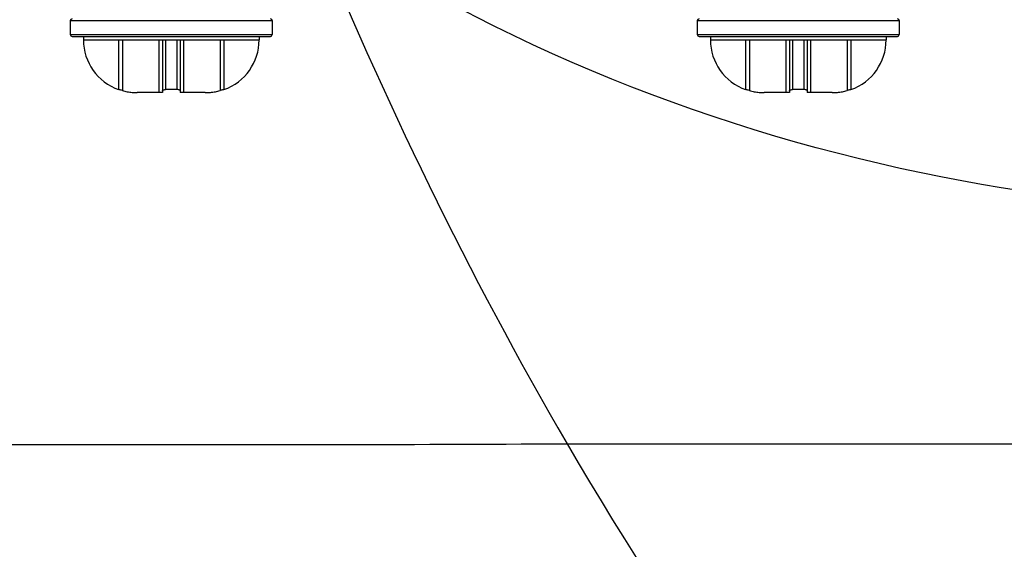
# Model space of a CAD drawing. Units: millimetres. Extents: x -270 to 1530, y 106 to 1006.
# Drawn here: x -104 to -48, y 313 to 343 of the extents above; entities that cross this region are included whole.
import ezdxf

# ---------------------------------------------------------------- set-up
doc = ezdxf.new("R2010")
doc.units = ezdxf.units.MM
doc.header["$LTSCALE"] = 47.498
doc.layers.get('0').update_dxf_attribs({"linetype": 'CONTINUOUS'})

msp = doc.modelspace()

# ---------------------------------------------------------------- linework, layer by layer
at = {"color": 6, "linetype": 'Continuous'}
for p, q in [((-101.275, 342.986), (-101.275, 342.186)), ((-101.275, 342.986), (-89.775, 342.986)), ((-89.775, 342.986), (-89.775, 342.186)), ((-65.588, 342.986), (-65.588, 342.186)), ((-65.588, 342.986), (-54.088, 342.986)), ((-54.088, 342.986), (-54.088, 342.186)), ((-101.275, 342.186), (-89.775, 342.186)), ((-101.175, 342.086), (-89.875, 342.086)), ((-100.525, 342.086), (-100.525, 341.886)), ((-100.525, 341.886), (-90.525, 341.886)), ((-98.525, 341.886), (-98.525, 339.058)), ((-98.508, 339.058), (-98.508, 341.886)), ((-98.309, 341.886), (-98.309, 339.003)), ((-96.225, 341.886), (-96.225, 338.886)), ((-96.025, 341.886), (-96.025, 338.886)), ((-95.846, 341.886), (-95.846, 339.058)), ((-95.204, 341.886), (-95.204, 339.058)), ((-95.025, 341.886), (-95.025, 338.886)), ((-94.825, 341.886), (-94.825, 338.886)), ((-92.741, 341.886), (-92.741, 339.003)), ((-92.542, 341.886), (-92.542, 339.058)), ((-92.525, 341.886), (-92.525, 339.058)), ((-90.525, 342.086), (-90.525, 341.886)), ((-65.588, 342.186), (-54.088, 342.186)), ((-65.488, 342.086), (-54.188, 342.086)), ((-64.838, 342.086), (-64.838, 341.886)), ((-64.838, 341.886), (-54.838, 341.886)), ((-62.838, 341.886), (-62.838, 339.058)), ((-62.82, 339.058), (-62.82, 341.886)), ((-62.621, 341.886), (-62.621, 339.003)), ((-60.538, 341.886), (-60.538, 338.886)), ((-60.338, 341.886), (-60.338, 338.886)), ((-60.159, 341.886), (-60.159, 339.058)), ((-59.516, 341.886), (-59.516, 339.058)), ((-59.338, 341.886), (-59.338, 338.886)), ((-59.138, 341.886), (-59.138, 338.886)), ((-57.054, 341.886), (-57.054, 339.003)), ((-56.855, 341.886), (-56.855, 339.058)), ((-56.838, 341.886), (-56.838, 339.058)), ((-54.838, 342.086), (-54.838, 341.886)), ((-98.508, 339.058), (-98.525, 339.058)), ((-92.542, 339.058), (-92.525, 339.058)), ((-62.82, 339.058), (-62.838, 339.058)), ((-56.855, 339.058), (-56.838, 339.058)), ((-96.025, 338.886), (-97.462, 338.886)), ((-93.589, 338.886), (-95.025, 338.886)), ((-60.338, 338.886), (-61.774, 338.886)), ((-57.901, 338.886), (-59.338, 338.886))]:
    msp.add_line(p, q, dxfattribs=at)
at = {"color": 7, "linetype": 'Continuous'}
for p, q in [((-95.204, 339.058), (-95.846, 339.058)), ((-59.516, 339.058), (-60.159, 339.058)), ((-73, 318.901), (141.356, 318.901))]:
    msp.add_line(p, q, dxfattribs=at)
at = {"color": 6, "linetype": 'Continuous'}
for centre, radius, start, end in [((-101.175, 342.986), 0.1, 90, 180), ((-89.875, 342.986), 0.1, 0, 90), ((-65.488, 342.986), 0.1, 90, 180), ((-54.188, 342.986), 0.1, 0, 90), ((-101.175, 342.186), 0.1, 180, 270), ((-97.525, 341.886), 3, 180, 250.5288), ((-93.525, 341.886), 3, 289.4712, 0), ((-89.875, 342.186), 0.1, 270, 0), ((-65.488, 342.186), 0.1, 180, 270), ((-61.838, 341.886), 3, 180, 250.5288), ((-57.838, 341.886), 3, 289.4712, 0), ((-54.188, 342.186), 0.1, 270, 0)]:
    msp.add_arc(centre, radius, start, end, dxfattribs=at)
at = {"color": 7, "linetype": 'Continuous'}
for points, knots in [([(629.724, 134.762), (584.03, 133.685), (492.641, 131.627), (355.522, 130.086), (218.42, 131.9), (104.252, 138.593), (11.215, 151.441), (-61.399, 168.569), (-133.786, 198.829), (-195.563, 250.515), (-233.228, 321.413), (-258.405, 423.929), (-263.263, 503.278), (-263.272, 555.901)], [0, 0, 0, 0, 0.117607, 0.235213, 0.352816, 0.470398, 0.529179, 0.594294, 0.661944, 0.7294, 0.796898, 0.864597, 1, 1, 1, 1]), ([(48.48, 551.442), (48.508, 536.402), (48.822, 506.355), (49.539, 461.544), (48.535, 424.526), (44.029, 396.086), (38.237, 376.561), (29.156, 359.603), (12.497, 342.338), (-15.976, 331.159), (-52.961, 332.057), (-76.944, 341.513), (-87.658, 348.832)], [0, 0, 0, 0, 0.140024, 0.279719, 0.417447, 0.483985, 0.547302, 0.60625, 0.661305, 0.767533, 0.879192, 1, 1, 1, 1]), ([(-147.292, 318.901), (-141.031, 318.933), (-116.268, 318.886), (-91.504, 318.807), (-73.001, 318.901)], [0, 0, 0, 0, 0.252804, 1, 1, 1, 1]), ([(-73.001, 318.901), (-59.446, 295.632), (-21.514, 252.43), (57.315, 210.513), (147.924, 186.519), (243.89, 175.307), (340.367, 171.749), (469.062, 173.05), (565.474, 177.837), (629.724, 181.236)], [0, 0, 0, 0, 0.108213, 0.224632, 0.353712, 0.482926, 0.612182, 0.741454, 1, 1, 1, 1])]:
    msp.add_open_spline(points, degree=3, knots=knots, dxfattribs=at)
msp.add_open_spline([(-87.66, 348.832), (-83.466, 338.545), (-78.593, 328.5), (-73.001, 318.9)], degree=3, dxfattribs=at)
at = {"color": 6, "linetype": 'Continuous'}
for points, knots in [([(-98.309, 339.003), (-98.341, 339.012), (-98.397, 339.029), (-98.463, 339.046), (-98.497, 339.058), (-98.508, 339.058)], [0, 0, 0, 0, 0.483047, 0.843183, 1, 1, 1, 1]), ([(-96.025, 339.003), (-96.025, 339.015), (-95.989, 339.04), (-95.93, 339.053), (-95.876, 339.058), (-95.846, 339.058)], [0, 0, 0, 0, 0.189325, 0.544589, 1, 1, 1, 1]), ([(-95.025, 339.003), (-95.025, 339.015), (-95.061, 339.04), (-95.12, 339.053), (-95.174, 339.058), (-95.204, 339.058)], [0, 0, 0, 0, 0.189325, 0.544589, 1, 1, 1, 1]), ([(-92.542, 339.058), (-92.553, 339.058), (-92.587, 339.046), (-92.654, 339.029), (-92.709, 339.012), (-92.741, 339.003)], [0, 0, 0, 0, 0.156901, 0.517292, 1, 1, 1, 1]), ([(-62.621, 339.003), (-62.653, 339.012), (-62.709, 339.029), (-62.775, 339.046), (-62.81, 339.058), (-62.82, 339.058)], [0, 0, 0, 0, 0.483047, 0.843183, 1, 1, 1, 1]), ([(-60.338, 339.003), (-60.338, 339.015), (-60.302, 339.04), (-60.242, 339.053), (-60.188, 339.058), (-60.159, 339.058)], [0, 0, 0, 0, 0.189325, 0.544589, 1, 1, 1, 1]), ([(-59.338, 339.003), (-59.338, 339.015), (-59.373, 339.04), (-59.433, 339.053), (-59.487, 339.058), (-59.516, 339.058)], [0, 0, 0, 0, 0.189325, 0.544589, 1, 1, 1, 1]), ([(-56.855, 339.058), (-56.866, 339.058), (-56.9, 339.046), (-56.966, 339.029), (-57.022, 339.012), (-57.054, 339.003)], [0, 0, 0, 0, 0.156901, 0.517292, 1, 1, 1, 1]), ([(-98.309, 339.003), (-98.218, 338.977), (-98.033, 338.934), (-97.75, 338.895), (-97.558, 338.886), (-97.462, 338.886)], [0, 0, 0, 0, 0.33014, 0.663001, 1, 1, 1, 1]), ([(-93.589, 338.886), (-93.492, 338.886), (-93.301, 338.895), (-93.017, 338.934), (-92.832, 338.977), (-92.741, 339.003)], [0, 0, 0, 0, 0.337044, 0.669912, 1, 1, 1, 1]), ([(-62.621, 339.003), (-62.531, 338.977), (-62.346, 338.934), (-62.062, 338.895), (-61.87, 338.886), (-61.774, 338.886)], [0, 0, 0, 0, 0.33014, 0.663001, 1, 1, 1, 1]), ([(-57.901, 338.886), (-57.805, 338.886), (-57.613, 338.895), (-57.329, 338.934), (-57.145, 338.977), (-57.054, 339.003)], [0, 0, 0, 0, 0.337044, 0.669912, 1, 1, 1, 1])]:
    msp.add_open_spline(points, degree=3, knots=knots, dxfattribs=at)

doc.saveas('drawing.dxf')
